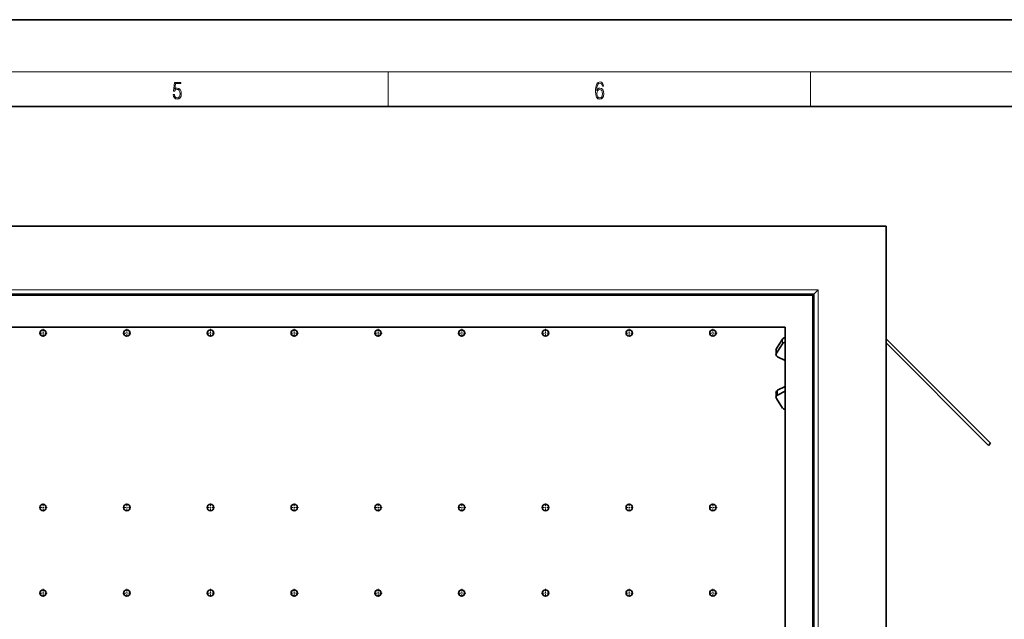
# Model space of a CAD drawing. Extents: x 0 to 420, y 0 to 297.
# Drawn here: x 221 to 335, y 228 to 297 of the extents above; entities that cross this region are included whole.
import ezdxf

# ---------------------------------------------------------------- set-up
doc = ezdxf.new("R2010")
doc.units = 0
doc.linetypes.add('DASHDOT', pattern=[18.5, 12, -3, 0.5, -3])

msp = doc.modelspace()

# ---------------------------------------------------------------- linework, layer by layer
at = {"color": 7, "lineweight": 35}
for p, q in [((420, 297), (210, 297)), ((410, 287), (20, 287)), ((107.91, 273.17), (321.24, 273.17)), ((321.24, 43.17), (321.24, 273.17)), ((116.24, 265.34), (312.91, 265.34)), ((312.74, 265.17), (312.91, 265.34)), ((313.41, 265.84), (312.91, 265.34)), ((312.91, 51), (312.91, 265.34)), ((119.58, 261.5), (309.58, 261.5)), ((309.58, 261.5), (309.58, 51)), ((308.58, 259.06), (309.29, 260.15)), ((308.58, 258.5), (309.29, 259.6)), ((321.24, 260.17), (333.29, 248.12)), ((321.24, 259.7), (333.06, 247.88)), ((308.53, 258.36), (308.53, 258.91)), ((309.58, 257.66), (308.7, 258.1)), ((309.58, 254.68), (308.7, 254.24)), ((308.53, 253.98), (308.53, 253.43)), ((309.58, 254.13), (308.7, 253.68)), ((308.58, 253.28), (309.29, 252.19)), ((333.29, 248.12), (333.06, 247.88))]:
    msp.add_line(p, q, dxfattribs=at)
at = {"color": 7, "lineweight": 13}
for p, q in [((16, 291), (414, 291)), ((263.75, 287), (263.75, 291)), ((312.5, 287), (312.5, 291)), ((115.74, 265.84), (313.41, 265.84)), ((116.41, 265.17), (312.74, 265.17)), ((312.74, 51), (312.74, 265.17)), ((313.41, 50.5), (313.41, 265.84)), ((309.29, 259.6), (309.29, 260.15)), ((308.58, 258.5), (308.58, 259.06)), ((308.7, 253.68), (308.7, 254.24))]:
    msp.add_line(p, q, dxfattribs=at)
at = {"color": 7, "linetype": 'DASHDOT', "lineweight": 13, "ltscale": 0.023833}
for p, q in [((224.39, 260.84), (223.43, 260.84)), ((223.91, 261.31), (223.91, 260.36)), ((234.05, 260.84), (233.1, 260.84)), ((233.58, 261.31), (233.58, 260.36)), ((243.72, 260.84), (242.77, 260.84)), ((243.24, 261.31), (243.24, 260.36)), ((253.39, 260.84), (252.43, 260.84)), ((252.91, 261.31), (252.91, 260.36)), ((263.05, 260.84), (262.1, 260.84)), ((262.58, 261.31), (262.58, 260.36)), ((272.72, 260.84), (271.77, 260.84)), ((272.24, 261.31), (272.24, 260.36)), ((282.39, 260.84), (281.43, 260.84)), ((281.91, 261.31), (281.91, 260.36)), ((292.05, 260.84), (291.1, 260.84)), ((291.58, 261.31), (291.58, 260.36)), ((301.72, 260.84), (300.77, 260.84)), ((301.24, 261.31), (301.24, 260.36)), ((223.91, 241.18), (223.91, 240.23)), ((233.58, 241.18), (233.58, 240.23)), ((243.24, 241.18), (243.24, 240.23)), ((252.91, 241.18), (252.91, 240.23)), ((262.58, 241.18), (262.58, 240.23)), ((272.24, 241.18), (272.24, 240.23)), ((281.91, 241.18), (281.91, 240.23)), ((291.58, 241.18), (291.58, 240.23)), ((301.24, 241.18), (301.24, 240.23)), ((224.39, 240.7), (223.43, 240.7)), ((234.05, 240.7), (233.1, 240.7)), ((243.72, 240.7), (242.77, 240.7)), ((253.39, 240.7), (252.43, 240.7)), ((263.05, 240.7), (262.1, 240.7)), ((272.72, 240.7), (271.77, 240.7)), ((282.39, 240.7), (281.43, 240.7)), ((292.05, 240.7), (291.1, 240.7)), ((301.72, 240.7), (300.77, 240.7)), ((224.39, 230.84), (223.43, 230.84)), ((223.91, 231.31), (223.91, 230.36)), ((234.05, 230.84), (233.1, 230.84)), ((233.58, 231.31), (233.58, 230.36)), ((243.72, 230.84), (242.77, 230.84)), ((243.24, 231.31), (243.24, 230.36)), ((253.39, 230.84), (252.43, 230.84)), ((252.91, 231.31), (252.91, 230.36)), ((263.05, 230.84), (262.1, 230.84)), ((262.58, 231.31), (262.58, 230.36)), ((272.72, 230.84), (271.77, 230.84)), ((272.24, 231.31), (272.24, 230.36)), ((282.39, 230.84), (281.43, 230.84)), ((281.91, 231.31), (281.91, 230.36)), ((292.05, 230.84), (291.1, 230.84)), ((291.58, 231.31), (291.58, 230.36)), ((301.72, 230.84), (300.77, 230.84)), ((301.24, 231.31), (301.24, 230.36))]:
    msp.add_line(p, q, dxfattribs=at)
at = {"color": 7, "lineweight": 13}
for points in [[(238.93, 288.38), (238.97, 288.14), (239.07, 287.97), (239.21, 287.86), (239.4, 287.82), (239.59, 287.87), (239.74, 287.99), (239.84, 288.19), (239.87, 288.47), (239.84, 288.73), (239.74, 288.93), (239.6, 289.06), (239.41, 289.11), (239.24, 289.08), (239.12, 288.98), (239.19, 289.62), (239.8, 289.62), (239.8, 289.76), (239.09, 289.76), (238.98, 288.77), (239.09, 288.77), (239.21, 288.91), (239.39, 288.96), (239.53, 288.93), (239.64, 288.83), (239.7, 288.67), (239.73, 288.46), (239.7, 288.25), (239.64, 288.1), (239.53, 288), (239.4, 287.97), (239.26, 287.99), (239.16, 288.08), (239.09, 288.21), (239.07, 288.38)], [(287.83, 288.81), (287.86, 289.18), (287.93, 289.45), (288.05, 289.62), (288.21, 289.67), (288.32, 289.65), (288.4, 289.58), (288.46, 289.47), (288.49, 289.33), (288.62, 289.33), (288.58, 289.53), (288.5, 289.69), (288.37, 289.79), (288.22, 289.82), (287.99, 289.75), (287.9, 289.66), (287.82, 289.54), (287.72, 289.2), (287.69, 288.98), (287.69, 288.73), (287.72, 288.33), (287.81, 288.05), (287.97, 287.87), (288.19, 287.82), (288.37, 287.87), (288.51, 287.99), (288.6, 288.19), (288.64, 288.46), (288.61, 288.73), (288.52, 288.93), (288.38, 289.06), (288.2, 289.1), (288.08, 289.08), (287.97, 289.03), (287.89, 288.93)], [(287.86, 288.48), (287.88, 288.67), (287.95, 288.82), (288.05, 288.92), (288.18, 288.96), (288.31, 288.92), (288.41, 288.82), (288.47, 288.66), (288.5, 288.45), (288.47, 288.24), (288.41, 288.09), (288.31, 288), (288.18, 287.97), (288.04, 288), (287.94, 288.1), (287.88, 288.26)]]:
    msp.add_lwpolyline(points, close=True, dxfattribs=at)
at = {"color": 7, "lineweight": 35}
for centre in [(223.91, 260.84), (233.58, 260.84), (243.24, 260.84), (252.91, 260.84), (262.58, 260.84), (272.24, 260.84), (281.91, 260.84), (291.58, 260.84), (301.24, 260.84), (223.91, 240.7), (233.58, 240.7), (243.24, 240.7), (252.91, 240.7), (262.58, 240.7), (272.24, 240.7), (281.91, 240.7), (291.58, 240.7), (301.24, 240.7), (223.91, 230.84), (233.58, 230.84), (243.24, 230.84), (252.91, 230.84), (262.58, 230.84), (272.24, 230.84), (281.91, 230.84), (291.58, 230.84), (301.24, 230.84)]:
    msp.add_circle(centre, 0.367, dxfattribs=at)
for centre, start_param, end_param in [((309.58, 260.01), 4.729924, 5.759587), ((309.58, 259.45), 4.729922, 5.759587), ((308.86, 258.91), 5.759587, 6.283092), ((308.86, 258.36), 5.759587, 6.283092), ((308.86, 258.36), 6.283092, 7.330383), ((308.86, 253.98), 5.235988, 6.283279), ((308.86, 253.43), 5.235988, 6.283279), ((308.86, 253.43), 0.000094, 0.523599), ((309.58, 252.34), 0.523599, 1.553255)]:
    msp.add_ellipse(centre, major_axis=(-0.333, 0), ratio=0.879322, start_param=start_param, end_param=end_param, dxfattribs=at)

doc.saveas('drawing.dxf')
